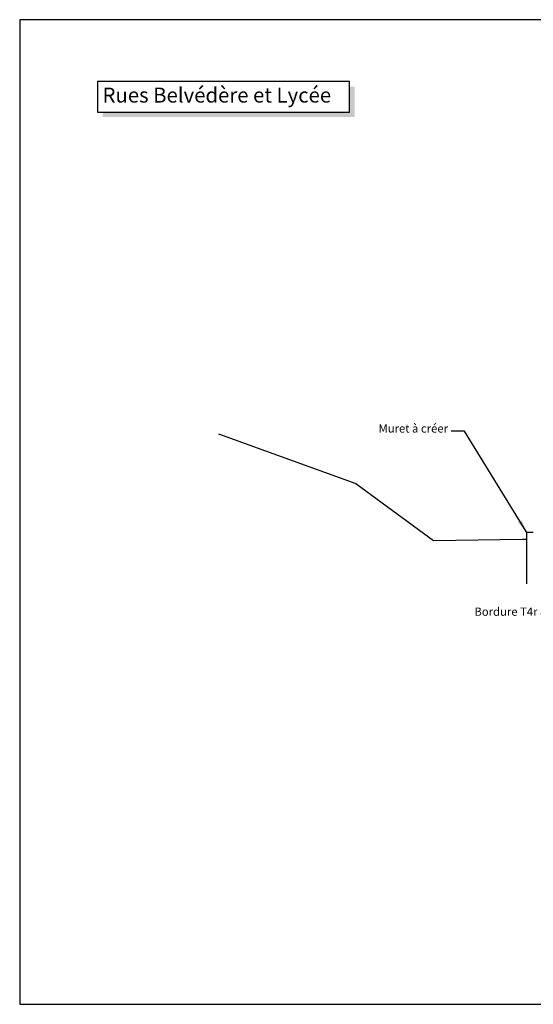
# Model space of a CAD drawing. Units: millimetres. Extents: x 844486 to 1689725, y 121913 to 244437.
# Drawn here: x 845100 to 845116, y 122109 to 122138 of the extents above; entities that cross this region are included whole.
import ezdxf

# ---------------------------------------------------------------- set-up
doc = ezdxf.new("R2010")
doc.units = ezdxf.units.MM
doc.header["$MEASUREMENT"] = 0
for name, color, linetype in [('dessin-ptt', 7, 'Continuous'), ('dessin-ptt-bordures', 1, 'Continuous'), ('PRJ_PRTR_DESSIN_CONSTRUCTION', 7, 'Continuous'), ('PRJ_PRTR_DESSIN_MISEENPAGE', 7, 'Continuous'), ('PRJ_PRTR_DESSIN_TEXTE', 7, 'Continuous'), ('PRJ_PRTR_DESSIN_TEXTE_OMBRAGE', 7, 'Continuous'), ('PRJ_PRTR_DESSIN_TN', 7, 'Continuous')]:
    doc.layers.add(name, color=color, linetype=linetype)
doc.styles.add('Arial', font='ARIAL.TTF')
doc.dimstyles.new('1-100', dxfattribs={"dimtxt": 0.25, "dimasz": 0.4, "dimexe": 0.25, "dimexo": 1.5, "dimgap": 0.1, "dimtad": 1, "dimrnd": 0.05, "dimzin": 1, "dimtxsty": 'Arial', "dimcen": 2.5, "dimadec": 0, "dimazin": 0, "dimtfac": 1, "dimtmove": 0, "dimatfit": 3, "dimfxl": 0, "dimarcsym": 0})

msp = doc.modelspace()

# ---------------------------------------------------------------- linework, layer by layer
at = {"layer": 'dessin-ptt-bordures'}
for p in [(845115.325, 122121.461), (845115.525, 122123.013)]:
    msp.add_line(p, (845115.325, 122123.013), dxfattribs=at)
at = {"layer": 'PRJ_PRTR_DESSIN_CONSTRUCTION', "flags": 128}
msp.add_lwpolyline([(845100.026, 122108.782), (845142.026, 122108.782), (845142.026, 122138.482), (845100.026, 122138.482)], close=True, dxfattribs=at)
at = {"layer": 'PRJ_PRTR_DESSIN_MISEENPAGE', "flags": 128}
msp.add_lwpolyline([(845100.026, 122108.782), (845142.026, 122108.782), (845142.026, 122138.482), (845100.026, 122138.482)], close=True, dxfattribs=at)
at = {"layer": 'PRJ_PRTR_DESSIN_TEXTE_OMBRAGE', "flags": 128}
msp.add_lwpolyline([(845102.372, 122135.696), (845109.975, 122135.696), (845109.975, 122136.617), (845102.372, 122136.617)], close=True, dxfattribs=at)
at = {"layer": 'PRJ_PRTR_DESSIN_TEXTE_OMBRAGE'}
for points in [[(845109.975, 122135.696), (845110.129, 122135.542), (845109.975, 122136.463), (845110.129, 122136.463)], [(845102.526, 122135.696), (845102.526, 122135.542), (845109.975, 122135.696), (845110.129, 122135.542)]]:
    msp.add_solid(points, dxfattribs=at)
at = {"layer": 'PRJ_PRTR_DESSIN_TN', "color": 3, "linetype": 'Continuous', "flags": 128}
msp.add_lwpolyline([(845106.026, 122125.986), (845110.17, 122124.493), (845112.511, 122122.773), (845115.201, 122122.811), (845115.325, 122122.812)], dxfattribs=at)

# ---------------------------------------------------------------- texts
at = {"layer": 'dessin-ptt', "char_height": 0.25, "attachment_point": 9, "style": 'Arial'}
for s, insert in [('Muret à créer', (845112.95, 122125.949)), ('Bordure T4r', (845115.652, 122120.423))]:
    msp.add_mtext(s, dxfattribs=dict(at, insert=insert))
at = {"layer": 'PRJ_PRTR_DESSIN_TEXTE', "color": 1, "style": 'Arial'}
msp.add_text('Rues Belvédère et Lycée', height=0.45, dxfattribs=at).set_placement((845102.526, 122135.982))

# ---------------------------------------------------------------- leaders
at = {"layer": 'dessin-ptt', "annotation_type": 0, "has_hookline": 1, "hookline_direction": 1}
for points, text_width in [([(845115.325, 122123.013), (845113.45, 122126.074), (845113.05, 122126.074)], 2.056), ([(845117.824, 122121.208), (845116.152, 122120.548), (845115.752, 122120.548)], 1.843)]:
    msp.add_leader(points, dimstyle='1-100', override={"dimgap": 0.1, "dimtad": 0}, dxfattribs=dict(at, text_width=text_width))

doc.saveas('drawing.dxf')
